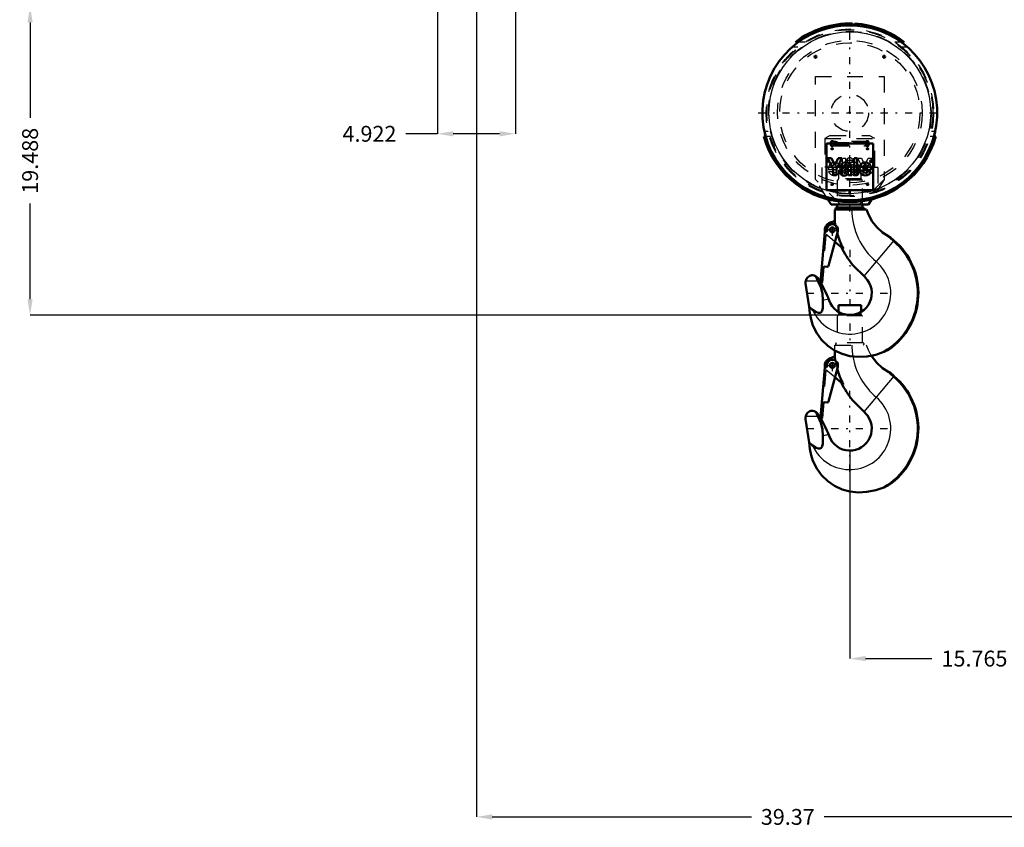
# Model space of a CAD drawing. Units: inches. Extents: x 11 to 219, y 16 to 219.
# Drawn here: x 110 to 172, y 21 to 72 of the extents above; entities that cross this region are included whole.
import ezdxf

# ---------------------------------------------------------------- set-up
doc = ezdxf.new("R2010")
doc.units = ezdxf.units.IN
doc.header["$MEASUREMENT"] = 0
doc.linetypes.add('Center', pattern=[1.5, 0.45, -0.5, 0.05, -0.5])
doc.linetypes.add('Dashed', pattern=[2, 1, -1])
for name, color, linetype, lineweight in [('2d ConnectionPoints', 7, 'Continuous', 50), ('AM_0', 7, 'Continuous', 50), ('AM_4', 3, 'Continuous', 25), ('AM_5', 3, 'Continuous', 25), ('AM_7', 7, 'Center', 25), ('AM_9', 6, 'Dashed', 25)]:
    doc.layers.add(name, color=color, linetype=linetype, lineweight=lineweight)
doc.dimstyles.get("Standard").update_dxf_attribs({"dimtxt": 0.18, "dimasz": 0.18, "dimexe": 0.18, "dimexo": 0.0625, "dimgap": 0.09, "dimtad": 0, "dimtih": 1, "dimtoh": 1, "dimdec": 4, "dimzin": 0, "dimdsep": 46, "dimtxsty": 'Standard', "dimcen": 0.09, "dimadec": 0, "dimazin": 0, "dimtfac": 1, "dimtdec": 4, "dimtofl": 0, "dimtmove": 0, "dimatfit": 3, "dimfxl": 0, "dimtolj": 1, "dimtzin": 0, "dimarcsym": 0})

# ---------------------------------------------------------------- blocks, each defined once
blk = doc.blocks.new('47_SH5_R04_HO_hook_1_0_in_ZV5Z6_1_1_GN_Wire_Rope_Hoist_900')
at = {"layer": 'AM_0'}
for p, q in [((163.263, 53.988), (161.824, 53.988)), ((161.824, 53.988), (161.824, 53.575)), ((163.263, 53.575), (163.263, 53.988)), ((161.6, 50.669), (161.599, 51.13)), ((160.686, 46.887), (160.965, 50.069)), ((160.983, 50.085), (161.067, 50.084)), ((161.085, 50.101), (161.086, 50.202)), ((161.783, 50.104), (161.197, 47.917)), ((162.144, 48.988), (161.605, 49.441)), ((165.015, 49.77), (165.03, 49.762)), ((165.03, 49.762), (165.141, 49.7)), ((163.526, 47.185), (162.718, 47.994)), ((160.888, 47.84), (160.804, 46.877)), ((161.114, 47.859), (160.931, 47.875)), ((159.752, 46.802), (159.967, 45.328)), ((160.493, 47.161), (160.673, 46.893)), ((160.673, 46.893), (160.699, 46.851)), ((160.785, 46.861), (160.702, 46.868)), ((161.197, 45.842), (161.235, 45.738)), ((159.967, 45.328), (160.017, 44.93)), ((159.967, 45.328), (160.179, 45.143)), ((164.99, 42.622), (164.702, 42.488))]:
    blk.add_line(p, q, dxfattribs=at)
for points in [[(165.015, 49.77), (164.613, 50.025), (164.25, 50.355), (163.956, 50.73), (163.902, 50.815)], [(159.883, 47.209), (160.017, 47.299), (160.08, 47.318), (160.134, 47.327), (160.176, 47.328), (160.217, 47.325), (160.285, 47.31), (160.415, 47.242), (160.425, 47.234)], [(159.752, 46.802), (159.748, 46.843), (159.747, 46.884), (159.749, 46.925), (159.755, 46.966), (159.758, 46.981)], [(159.758, 46.981), (159.808, 47.111), (159.883, 47.209)], [(160.531, 46.981), (160.465, 47.119), (160.425, 47.234)], [(160.425, 47.234), (160.461, 47.199), (160.493, 47.161)], [(160.842, 45.747), (160.819, 46.155), (160.714, 46.574), (160.531, 46.981)], [(160.699, 46.851), (160.748, 46.77), (160.971, 46.361), (161.1, 46.082), (161.17, 45.912), (161.197, 45.842)], [(160.179, 45.143), (160.411, 44.995), (160.564, 44.949), (160.64, 44.948), (160.712, 44.971), (160.761, 45.013), (160.799, 45.08), (160.832, 45.271), (160.842, 45.747)], [(162.544, 42.219), (162.052, 42.357), (161.577, 42.579), (161.147, 42.876), (160.762, 43.251), (160.453, 43.674), (160.213, 44.157), (160.091, 44.534), (160.017, 44.93)], [(164.702, 42.488), (164.181, 42.31), (163.629, 42.204), (163.091, 42.175), (162.544, 42.219)]]:
    blk.add_lwpolyline(points, dxfattribs=at)
blk.add_circle((161.441, 50.195), 0.157, dxfattribs=at)
for centre, radius, start, end in [((161.441, 50.195), 0.472, 105.85277, 193.48551), ((161.441, 50.195), 0.354, 345, 179), ((161.096, 51.41), 0.79, 285.85278, 309.56976), ((166.972, 51.48), 5.433, 188.58716, 190.43992), ((160.982, 50.068), 0.0177, 89, 175), ((161.067, 50.101), 0.0177, 269, 359), ((166.972, 51.48), 5.433, 196.01214, 207.29909), ((162.544, 46.202), 4.296, 300.16159, 50), ((162.544, 46.202), 4.336, 304.34727, 50), ((166.972, 51.48), 2.593, 221.49414, 230), ((166.972, 51.48), 2.553, 224.18264, 230), ((166.972, 51.48), 5.5, 205.67901, 219.32548), ((160.927, 47.836), 0.0394, 85, 175), ((161.121, 47.938), 0.0787, 265, 345), ((160.704, 46.886), 0.0177, 175, 265), ((160.786, 46.878), 0.0177, 265, 355), ((162.544, 46.202), 1.389, 199.49452, 45.0564)]:
    blk.add_arc(centre, radius, start, end, dxfattribs=at)
at = {"layer": 'AM_4'}
for p, q in [((162.848, 53.408), (162.24, 53.408)), ((165.331, 49.524), (163.44, 47.271)), ((159.758, 46.981), (160.531, 46.981)), ((160.842, 45.747), (161.197, 45.842))]:
    blk.add_line(p, q, dxfattribs=at)
for centre, radius, start, end in [((166.972, 51.48), 4.297, 189.64968, 230), ((162.544, 46.202), 2.592, 204.13904, 50)]:
    blk.add_arc(centre, radius, start, end, dxfattribs=at)
at = {"layer": 'AM_7'}
for p, q in [((162.544, 57.485), (162.544, 51.354)), ((161.441, 49.823), (161.441, 50.567)), ((161.069, 50.195), (161.813, 50.195)), ((162.544, 43.481), (162.544, 48.924)), ((159.823, 46.202), (165.265, 46.202))]:
    blk.add_line(p, q, dxfattribs=at)
at = {"layer": 'AM_9'}
for p, q in [((161.824, 53.575), (161.824, 53.408)), ((163.263, 53.408), (163.263, 53.575)), ((163.351, 53.329), (161.737, 53.329)), ((161.737, 53.329), (161.737, 51.611)), ((162.24, 53.408), (161.824, 53.408)), ((163.263, 53.408), (162.848, 53.408)), ((163.351, 51.611), (163.351, 53.329)), ((161.599, 51.48), (163.607, 51.48)), ((161.599, 51.13), (161.599, 51.48)), ((163.378, 51.611), (161.71, 51.611)), ((160.792, 46.878), (161.071, 50.065)), ((161.605, 49.441), (161.137, 49.833))]:
    blk.add_line(p, q, dxfattribs=at)
blk.add_lwpolyline([(163.902, 50.815), (163.723, 51.162), (163.607, 51.48)], dxfattribs=at)
for centre, radius, start, end in [((161.746, 53.408), 0.0787, 270, 0), ((163.342, 53.408), 0.0787, 180, 270), ((161.71, 51.545), 0.0658, 90, 264.71157), ((166.972, 51.48), 4.297, 180, 189.64968), ((163.378, 51.545), 0.0658, 275.28843, 90), ((166.972, 51.48), 5.433, 190.43992, 196.01214), ((161.053, 50.066), 0.0177, 355, 89), ((161.441, 50.195), 0.472, 215.96371, 230), ((166.972, 51.48), 5.359, 191.47434, 194.67064), ((160.775, 46.879), 0.0177, 265, 355)]:
    blk.add_arc(centre, radius, start, end, dxfattribs=at)
blk = doc.blocks.new('48_C236661033x31_1_0_in_ZV5Z6_1_1_GN_Wire_Rope_Hoist_900')
at = {"layer": 'AM_7'}
for p, q in [((161.134, 63.095), (161.264, 63.095)), ((161.199, 63.03), (161.199, 63.16))]:
    blk.add_line(p, q, dxfattribs=at)
at = {"layer": 'AM_9'}
for p, q in [((161.169, 63.061), (161.183, 63.091)), ((161.187, 63.061), (161.169, 63.061)), ((161.2, 63.088), (161.187, 63.061)), ((161.207, 63.101), (161.197, 63.101)), ((161.2, 63.13), (161.225, 63.13)), ((161.207, 63.088), (161.2, 63.088)), ((161.201, 63.117), (161.207, 63.117)), ((161.207, 63.117), (161.207, 63.101)), ((161.207, 63.061), (161.207, 63.088)), ((161.225, 63.061), (161.207, 63.061)), ((161.225, 63.13), (161.225, 63.061)), ((162.074, 62.205), (162.074, 63.285)), ((162.074, 63.285), (162.276, 63.285)), ((162.276, 63.285), (162.276, 62.205)), ((163.383, 62.606), (163.042, 63.285)), ((163.042, 63.285), (163.287, 63.285)), ((163.287, 63.285), (163.491, 62.825)), ((163.491, 62.825), (163.707, 63.285)), ((163.95, 63.285), (163.599, 62.606)), ((163.707, 63.285), (163.95, 63.285)), ((161.199, 62.441), (161.399, 62.441)), ((161.72, 62.542), (161.2, 62.542)), ((161.723, 62.691), (161.399, 62.691)), ((162.465, 62.321), (162.465, 62.76)), ((162.668, 62.562), (162.668, 62.593)), ((162.788, 62.687), (162.936, 62.667)), ((163.115, 62.745), (162.927, 62.745)), ((163.383, 62.205), (163.383, 62.606)), ((163.599, 62.606), (163.599, 62.205)), ((162.276, 62.205), (162.074, 62.205)), ((162.415, 62.205), (162.415, 62.231)), ((162.455, 62.205), (162.415, 62.205)), ((163.599, 62.205), (163.383, 62.205))]:
    blk.add_line(p, q, dxfattribs=at)
for radius in [0.062, 0.0462]:
    blk.add_circle((161.199, 63.095), radius, dxfattribs=at)
for centre, radius, start, end in [((161.187, 63.11), 0.0179, 115.39307, 177.4469), ((161.19, 63.111), 0.0214, 179.80077, 249.13055), ((161.197, 63.093), 0.0372, 85.79716, 118.74224), ((161.194, 63.109), 0.00734, 119.50293, 216.3697), ((161.196, 63.111), 0.0101, 221.92907, 277.18305), ((161.199, 63.098), 0.0194, 83.21052, 115.54092), ((161.552, 62.669), 0.345, 94.63098, 155.79393), ((161.569, 62.594), 0.421, 69.32257, 96.11844), ((161.557, 62.663), 0.363, 2.94027, 63.66194), ((162.681, 62.781), 0.217, 116.07734, 185.41447), ((162.807, 62.37), 0.645, 91.54, 110.03533), ((162.785, 62.674), 0.195, 59.66949, 109.59029), ((162.803, 62.532), 0.483, 69.13514, 91.64458), ((162.872, 62.762), 0.244, 355.88796, 64.90227), ((161.69, 62.611), 0.494, 156.17278, 188.00035), ((161.565, 62.584), 0.392, 201.25117, 270.66013), ((161.539, 62.7), 0.141, 83.01935, 183.66263), ((161.541, 62.539), 0.172, 214.50696, 271.69409), ((161.561, 62.536), 0.17, 264.75101, 318.31597), ((161.573, 62.69), 0.15, 0.21356, 96.38099), ((161.583, 62.526), 0.335, 267.61066, 330.82169), ((161.581, 62.514), 0.141, 319.58908, 11.31412), ((161.394, 62.59), 0.533, 334.78054, 9.92876), ((162.352, 62.325), 0.113, 304.16275, 358.07699), ((162.531, 62.277), 0.125, 324.61906, 8.44027), ((162.907, 62.508), 0.33, 220.07829, 286.86918), ((162.733, 62.792), 0.0662, 101.86294, 185.3512), ((162.749, 62.782), 0.0817, 177.2774, 248.31854), ((162.784, 62.782), 0.222, 238.46549, 262.01972), ((163.042, 62.556), 0.374, 179.10641, 189.96188), ((162.836, 62.509), 0.164, 186.16997, 235.07061), ((162.831, 62.979), 0.295, 247.67007, 261.58018), ((162.83, 62.541), 0.188, 241.99669, 287.03421), ((162.655, 61.754), 0.814, 75.60767, 83.10426), ((162.841, 62.447), 0.0967, 351.72877, 80.41967), ((162.808, 62.749), 0.119, 357.77111, 50.76361), ((162.86, 62.434), 0.0771, 289.05013, 359.32309), ((162.907, 62.44), 0.229, 40.17672, 82.71404), ((162.936, 62.383), 0.202, 289.23108, 359.8035), ((162.866, 62.418), 0.275, 352.47078, 38.16369)]:
    blk.add_arc(centre, radius, start, end, dxfattribs=at)
blk = doc.blocks.new('49_C236661033x31_2_0_in_ZV5Z6_1_1_GN_Wire_Rope_Hoist_900')
at = {"layer": 'AM_0'}
for p, q in [((164.019, 64.22), (161.069, 64.22)), ((161.069, 64.22), (161.069, 61.27)), ((164.019, 61.27), (164.019, 64.22)), ((161.381, 63.285), (161.138, 63.285)), ((161.138, 63.285), (161.489, 62.606)), ((161.597, 62.825), (161.381, 63.285)), ((161.801, 63.285), (161.597, 62.825)), ((161.705, 62.606), (162.046, 63.285)), ((162.046, 63.285), (161.801, 63.285)), ((163.014, 63.285), (162.812, 63.285)), ((162.812, 63.285), (162.812, 62.205)), ((163.014, 62.205), (163.014, 63.285)), ((163.888, 63.13), (163.862, 63.13)), ((163.862, 63.13), (163.862, 63.061)), ((163.862, 63.061), (163.88, 63.061)), ((163.886, 63.117), (163.88, 63.117)), ((163.88, 63.117), (163.88, 63.101)), ((163.88, 63.101), (163.89, 63.101)), ((163.88, 63.088), (163.888, 63.088)), ((163.88, 63.061), (163.88, 63.088)), ((163.888, 63.088), (163.901, 63.061)), ((163.901, 63.061), (163.918, 63.061)), ((163.918, 63.061), (163.905, 63.091)), ((161.489, 62.606), (161.489, 62.205)), ((161.705, 62.205), (161.705, 62.606)), ((161.972, 62.745), (162.16, 62.745)), ((162.3, 62.687), (162.151, 62.667)), ((162.42, 62.562), (162.42, 62.593)), ((162.623, 62.321), (162.623, 62.76)), ((163.365, 62.691), (163.689, 62.691)), ((163.368, 62.542), (163.887, 62.542)), ((163.889, 62.441), (163.689, 62.441)), ((161.489, 62.205), (161.705, 62.205)), ((162.455, 62.205), (162.672, 62.205)), ((162.672, 62.205), (162.672, 62.231)), ((162.812, 62.205), (163.014, 62.205)), ((161.069, 61.27), (164.019, 61.27))]:
    blk.add_line(p, q, dxfattribs=at)
for radius in [0.062, 0.0462]:
    blk.add_circle((163.888, 63.095), radius, dxfattribs=at)
for centre, radius, start, end in [((162.216, 62.762), 0.244, 115.09773, 184.11204), ((162.284, 62.532), 0.483, 88.35542, 110.86486), ((162.302, 62.674), 0.195, 70.40971, 120.33051), ((162.281, 62.37), 0.645, 69.96467, 88.46), ((162.406, 62.781), 0.217, 354.58553, 63.92266), ((163.531, 62.663), 0.363, 116.33806, 177.05973), ((163.518, 62.594), 0.421, 83.88156, 110.67743), ((163.536, 62.669), 0.345, 24.20607, 85.36902), ((163.889, 63.098), 0.0194, 64.45908, 96.78948), ((163.891, 63.093), 0.0372, 61.25776, 94.20284), ((163.892, 63.111), 0.0101, 262.81695, 318.07093), ((163.893, 63.109), 0.00734, 323.6303, 60.49707), ((163.897, 63.111), 0.0214, 290.86945, 0.19923), ((163.901, 63.11), 0.0179, 2.5531, 64.60693), ((162.221, 62.418), 0.275, 141.83631, 187.52922), ((162.151, 62.383), 0.202, 180.1965, 250.76892), ((162.18, 62.44), 0.229, 97.28596, 139.82328), ((162.181, 62.508), 0.33, 253.13082, 319.92171), ((162.246, 62.447), 0.0967, 99.58033, 188.27123), ((162.228, 62.434), 0.0771, 180.67691, 250.94987), ((162.28, 62.749), 0.119, 129.23639, 182.22889), ((162.257, 62.541), 0.188, 252.96579, 298.00331), ((162.432, 61.754), 0.814, 96.89574, 104.39233), ((162.257, 62.979), 0.295, 278.41982, 292.32993), ((162.304, 62.782), 0.222, 277.98028, 301.53451), ((162.252, 62.509), 0.164, 304.92939, 353.83003), ((162.354, 62.792), 0.0662, 354.6488, 78.13706), ((162.338, 62.782), 0.0817, 291.68146, 2.7226), ((162.046, 62.556), 0.374, 350.03812, 0.89359), ((162.557, 62.277), 0.125, 171.55973, 215.38094), ((162.736, 62.325), 0.113, 181.92301, 235.83725), ((163.693, 62.59), 0.533, 170.07124, 205.21946), ((163.504, 62.526), 0.335, 209.17831, 272.38934), ((163.515, 62.69), 0.15, 83.61901, 179.78644), ((163.506, 62.514), 0.141, 168.68588, 220.41092), ((163.526, 62.536), 0.17, 221.68403, 275.24899), ((163.523, 62.584), 0.392, 269.33987, 338.74883), ((163.549, 62.7), 0.141, 356.33737, 96.98065), ((163.547, 62.539), 0.172, 268.30591, 325.49304), ((163.398, 62.611), 0.494, 351.99965, 23.82722)]:
    blk.add_arc(centre, radius, start, end, dxfattribs=at)
at = {"layer": 'AM_7'}
for p, q in [((163.823, 63.095), (163.953, 63.095)), ((163.888, 63.03), (163.888, 63.16))]:
    blk.add_line(p, q, dxfattribs=at)
blk = doc.blocks.new('50_SH5_R04_HO_hook_2_0_in_ZV5Z6_1_1_GN_Wire_Rope_Hoist_900')
at = {"layer": 'AM_0'}
for p, q in [((161.599, 60.041), (163.607, 60.041)), ((161.6, 59.23), (161.599, 60.041)), ((163.378, 60.172), (161.71, 60.172)), ((161.737, 60.363), (161.737, 60.172)), ((163.351, 60.172), (163.351, 60.363)), ((160.686, 55.448), (160.965, 58.63)), ((160.983, 58.646), (161.067, 58.645)), ((161.085, 58.662), (161.086, 58.763)), ((161.783, 58.665), (161.197, 56.479)), ((162.144, 57.549), (161.605, 58.002)), ((165.015, 58.331), (165.03, 58.323)), ((165.03, 58.323), (165.141, 58.262)), ((160.888, 56.401), (160.804, 55.438)), ((161.114, 56.42), (160.931, 56.437)), ((163.526, 55.746), (162.718, 56.555)), ((160.493, 55.722), (160.673, 55.454)), ((160.673, 55.454), (160.694, 55.421)), ((160.785, 55.422), (160.702, 55.429)), ((159.752, 55.363), (159.967, 53.889)), ((161.197, 54.403), (161.235, 54.299)), ((159.967, 53.889), (160.017, 53.491)), ((159.967, 53.889), (160.179, 53.704)), ((164.99, 51.184), (164.702, 51.049))]:
    blk.add_line(p, q, dxfattribs=at)
for points in [[(165.015, 58.331), (164.613, 58.587), (164.25, 58.916), (163.956, 59.291), (163.723, 59.723), (163.607, 60.041)], [(159.752, 55.363), (159.748, 55.404), (159.747, 55.445), (159.749, 55.486), (159.755, 55.527), (159.758, 55.542)], [(159.758, 55.542), (159.808, 55.672), (159.883, 55.77)], [(159.883, 55.77), (160.017, 55.86), (160.08, 55.88), (160.134, 55.888), (160.176, 55.889), (160.217, 55.886), (160.285, 55.872), (160.415, 55.803), (160.425, 55.795)], [(160.531, 55.542), (160.465, 55.68), (160.425, 55.795)], [(160.425, 55.795), (160.461, 55.76), (160.493, 55.722)], [(160.842, 54.308), (160.819, 54.716), (160.714, 55.135), (160.531, 55.542)], [(160.694, 55.421), (160.748, 55.332), (160.971, 54.922), (161.1, 54.643), (161.17, 54.473), (161.197, 54.403)], [(160.179, 53.704), (160.411, 53.556), (160.564, 53.51), (160.64, 53.509), (160.712, 53.532), (160.761, 53.574), (160.799, 53.641), (160.832, 53.832), (160.842, 54.308)], [(162.544, 50.78), (162.052, 50.918), (161.577, 51.14), (161.147, 51.437), (160.762, 51.812), (160.453, 52.235), (160.213, 52.718), (160.091, 53.095), (160.017, 53.491)], [(164.702, 51.049), (164.181, 50.871), (163.629, 50.765), (163.091, 50.736), (162.544, 50.78)]]:
    blk.add_lwpolyline(points, dxfattribs=at)
blk.add_circle((161.441, 58.756), 0.157, dxfattribs=at)
for centre, radius, start, end in [((161.71, 60.106), 0.0658, 90, 264.71157), ((163.378, 60.106), 0.0658, 275.28843, 90), ((161.441, 58.756), 0.472, 105.85277, 193.48551), ((161.096, 59.971), 0.79, 285.85278, 309.56976), ((166.972, 60.041), 5.433, 188.58716, 190.43992), ((160.982, 58.629), 0.0177, 89, 175), ((161.067, 58.663), 0.0177, 269, 359), ((161.441, 58.756), 0.354, 345, 179), ((166.972, 60.041), 5.433, 196.01214, 207.29909), ((162.544, 54.764), 4.296, 300.16159, 50), ((162.544, 54.764), 4.336, 304.34727, 50), ((166.972, 60.041), 2.593, 221.49414, 230), ((166.972, 60.041), 2.553, 224.18264, 230), ((166.972, 60.041), 5.5, 205.67901, 219.32548), ((160.927, 56.397), 0.0394, 85, 175), ((161.121, 56.499), 0.0787, 265, 345), ((160.704, 55.447), 0.0177, 175, 265), ((160.786, 55.439), 0.0177, 265, 355), ((162.544, 54.764), 1.389, 199.49452, 45.0564)]:
    blk.add_arc(centre, radius, start, end, dxfattribs=at)
at = {"layer": 'AM_4'}
for p, q in [((165.331, 58.085), (163.44, 55.832)), ((159.758, 55.542), (160.531, 55.542)), ((160.842, 54.308), (161.197, 54.403))]:
    blk.add_line(p, q, dxfattribs=at)
for centre, radius, start, end in [((166.972, 60.041), 4.297, 180, 230), ((162.544, 54.764), 2.592, 204.13904, 50)]:
    blk.add_arc(centre, radius, start, end, dxfattribs=at)
at = {"layer": 'AM_7'}
for p, q in [((161.069, 58.756), (161.813, 58.756)), ((161.441, 58.384), (161.441, 59.128)), ((159.823, 54.764), (165.265, 54.764))]:
    blk.add_line(p, q, dxfattribs=at)
at = {"layer": 'AM_9'}
for p, q in [((163.263, 62.549), (161.824, 62.549)), ((161.824, 62.549), (161.824, 61.969)), ((163.263, 61.969), (163.263, 62.549)), ((163.351, 61.891), (161.737, 61.891)), ((161.737, 61.891), (161.737, 60.363)), ((163.263, 61.969), (161.824, 61.969)), ((163.351, 60.363), (163.351, 61.891)), ((160.792, 55.439), (161.071, 58.626)), ((161.605, 58.002), (161.137, 58.395))]:
    blk.add_line(p, q, dxfattribs=at)
for centre, radius, start, end in [((161.746, 61.969), 0.0787, 270, 0), ((163.342, 61.969), 0.0787, 180, 270), ((161.053, 58.627), 0.0177, 355, 89), ((166.972, 60.041), 5.433, 190.43992, 196.01214), ((166.972, 60.041), 5.359, 191.47434, 194.67064), ((161.441, 58.756), 0.472, 215.96371, 230), ((160.775, 55.44), 0.0177, 265, 355)]:
    blk.add_arc(centre, radius, start, end, dxfattribs=at)
blk = doc.blocks.new('51_SH5_R04_HB_0_in_ZV5Z6_1_1_GN_Wire_Rope_Hoist_900')
at = {"layer": 'AM_0'}
for p, q in [((162.715, 71.786), (162.716, 71.768)), ((162.715, 71.674), (162.842, 71.668)), ((162.716, 71.674), (162.716, 71.768)), ((162.732, 71.673), (162.775, 71.671)), ((162.793, 71.67), (162.836, 71.669)), ((162.852, 71.763), (162.853, 71.78)), ((162.852, 71.763), (162.852, 71.668)), ((159.289, 70.616), (159.102, 70.616)), ((165.986, 70.616), (165.799, 70.616)), ((157.11, 64.643), (157.227, 64.643)), ((167.861, 64.643), (167.977, 64.643)), ((161.363, 60.363), (161.162, 60.683)), ((163.925, 60.683), (163.725, 60.363)), ((163.725, 60.363), (161.363, 60.363))]:
    blk.add_line(p, q, dxfattribs=at)
for points in [[(166.192, 70.301), (166.007, 70.457), (165.897, 70.543), (165.837, 70.588), (165.807, 70.61), (165.802, 70.614)], [(157.148, 64.958), (157.172, 64.851), (157.196, 64.757), (157.215, 64.686), (157.225, 64.648), (157.226, 64.645)], [(167.861, 64.645), (167.87, 64.675), (167.886, 64.734), (167.907, 64.819), (167.932, 64.921), (167.94, 64.958)]]:
    blk.add_lwpolyline(points, dxfattribs=at)
for centre in [(160.378, 69.693), (164.709, 69.693)]:
    blk.add_circle(centre, 0.063, dxfattribs=at)
for radius, start, end in [(5.526, 88.04668, 86.97177), (5.639, 88.26214, 127.62079), (5.639, 52.37921, 86.85535), (5.639, 195.50669, 344.49331)]:
    blk.add_arc((162.544, 66.15), radius, start, end, dxfattribs=at)
at = {"layer": 'AM_4'}
blk.add_circle((162.544, 66.15), 5.113, dxfattribs=at)
at = {"layer": 'AM_7'}
for p, q in [((162.544, 59.915), (162.544, 71.953)), ((160.378, 69.627), (160.378, 69.76)), ((164.709, 69.627), (164.709, 69.76)), ((160.312, 69.693), (160.445, 69.693)), ((164.643, 69.693), (164.775, 69.693)), ((156.741, 66.15), (168.346, 66.15)), ((161.356, 63.867), (161.488, 63.867)), ((161.422, 63.801), (161.422, 63.933)), ((163.6, 63.867), (163.732, 63.867)), ((163.666, 63.801), (163.666, 63.933)), ((162.368, 63.158), (162.719, 63.158)), ((161.422, 61.556), (161.422, 61.689)), ((163.666, 61.556), (163.666, 61.689)), ((161.356, 61.623), (161.488, 61.623)), ((163.6, 61.623), (163.732, 61.623))]:
    blk.add_line(p, q, dxfattribs=at)
at = {"layer": 'AM_9'}
for p, q in [((162.544, 71.647), (162.544, 71.789)), ((163.024, 71.647), (162.544, 71.647)), ((162.716, 71.647), (162.716, 71.674)), ((162.775, 71.647), (162.775, 71.671)), ((162.793, 71.647), (162.793, 71.67)), ((162.852, 71.647), (162.852, 71.668)), ((163.024, 71.647), (163.024, 71.768)), ((159.699, 70.616), (159.289, 70.616)), ((165.799, 70.616), (165.389, 70.616)), ((159.256, 70.301), (158.896, 70.301)), ((166.192, 70.301), (165.831, 70.301)), ((160.378, 61.938), (160.378, 68.434)), ((160.378, 68.434), (164.709, 68.434)), ((164.709, 68.434), (164.709, 61.938)), ((157.385, 64.958), (157.148, 64.958)), ((167.94, 64.958), (167.703, 64.958)), ((157.468, 64.643), (157.227, 64.643)), ((161.31, 64.713), (160.969, 64.516)), ((160.969, 64.516), (160.969, 62.745)), ((160.969, 64.516), (164.119, 64.516)), ((161.31, 64.713), (163.778, 64.713)), ((163.657, 64.329), (161.43, 64.329)), ((161.532, 64.318), (161.501, 64.282)), ((161.501, 64.282), (163.728, 64.282)), ((161.501, 64.121), (161.532, 64.085)), ((161.501, 64.121), (163.728, 64.121)), ((163.759, 64.318), (161.532, 64.318)), ((161.554, 64.283), (161.537, 64.318)), ((161.537, 64.085), (161.554, 64.12)), ((163.759, 64.318), (163.728, 64.282)), ((163.728, 64.121), (163.759, 64.085)), ((164.119, 64.516), (163.778, 64.713)), ((164.119, 62.745), (164.119, 64.516)), ((167.861, 64.643), (167.62, 64.643)), ((161.43, 64.073), (163.657, 64.073)), ((161.532, 64.085), (163.759, 64.085)), ((164.315, 62.686), (160.772, 62.686)), ((160.772, 62.686), (160.772, 61.19)), ((160.969, 62.745), (164.119, 62.745)), ((161.166, 62.745), (161.166, 62.709)), ((161.166, 62.709), (163.922, 62.709)), ((163.922, 62.709), (163.922, 62.745)), ((164.315, 62.686), (164.315, 61.19)), ((161.953, 60.363), (160.378, 61.938)), ((161.162, 60.683), (160.378, 61.938)), ((164.709, 61.938), (163.134, 60.363)), ((164.709, 61.938), (163.925, 60.683)), ((164.315, 61.19), (160.772, 61.19)), ((161.367, 61.591), (161.362, 61.603)), ((163.613, 61.588), (163.611, 61.592))]:
    blk.add_line(p, q, dxfattribs=at)
for points in [[(162.544, 71.677), (162.557, 71.676), (162.596, 71.676), (162.657, 71.675), (162.715, 71.674)], [(162.842, 71.668), (162.864, 71.667), (162.934, 71.663), (162.988, 71.659), (163.018, 71.656), (163.024, 71.656)], [(161.43, 64.016), (161.388, 64.026), (161.352, 64.056), (161.325, 64.102), (161.31, 64.16), (161.307, 64.201), (161.313, 64.263), (161.332, 64.317), (161.362, 64.358), (161.401, 64.382), (161.43, 64.387)], [(161.43, 64.387), (161.445, 64.386), (161.489, 64.369), (161.527, 64.333), (161.537, 64.318)], [(161.569, 64.22), (161.561, 64.261), (161.554, 64.283)], [(161.554, 64.12), (161.561, 64.139), (161.569, 64.2), (161.569, 64.22)], [(163.657, 64.387), (163.613, 64.377), (163.573, 64.347), (163.541, 64.3), (163.522, 64.243), (163.519, 64.22)], [(163.519, 64.22), (163.519, 64.18), (163.533, 64.121), (163.56, 64.07), (163.599, 64.034), (163.643, 64.017), (163.657, 64.016)], [(163.755, 64.318), (163.725, 64.358), (163.686, 64.382), (163.657, 64.387)], [(163.78, 64.22), (163.774, 64.262), (163.755, 64.317), (163.755, 64.318)], [(163.755, 64.085), (163.755, 64.085), (163.774, 64.14), (163.781, 64.201), (163.78, 64.22)], [(161.537, 64.085), (161.515, 64.057), (161.475, 64.026), (161.43, 64.016), (161.43, 64.016)], [(163.657, 64.016), (163.686, 64.02), (163.725, 64.044), (163.755, 64.085)], [(161.416, 61.685), (161.428, 61.685), (161.442, 61.682)], [(163.666, 61.686), (163.666, 61.686), (163.683, 61.683)], [(161.376, 61.579), (161.372, 61.585), (161.367, 61.591)], [(163.622, 61.578), (163.619, 61.58), (163.613, 61.588)]]:
    blk.add_lwpolyline(points, dxfattribs=at)
for centre, radius in [((162.544, 66.15), 5.295), ((162.544, 66.15), 5.256), ((162.544, 66.15), 5.246), ((162.544, 66.15), 5.148), ((162.544, 66.15), 4.576), ((162.544, 66.15), 4.429), ((162.544, 66.15), 1.181), ((161.422, 63.867), 0.063), ((163.666, 63.867), 0.063), ((162.544, 63.158), 0.167), ((161.422, 61.623), 0.063), ((163.666, 61.623), 0.063)]:
    blk.add_circle(centre, radius, dxfattribs=at)
for centre, radius, start, end in [((162.544, 66.15), 5.526, 87.0532, 87.96535), ((161.189, 62.709), 0.0236, 180, 270), ((163.898, 62.709), 0.0236, 270, 0)]:
    blk.add_arc(centre, radius, start, end, dxfattribs=at)
for centre, major_axis, start_param, end_param in [((161.43, 64.201), (0, 0.186), 5.393067, 10.314896), ((161.43, 64.201), (0, -0.128), 2.251475, 7.173303), ((163.657, 64.201), (0, 0.186), 5.393067, 10.314896), ((163.657, 64.201), (0, -0.128), 2.251475, 7.173303)]:
    blk.add_ellipse(centre, major_axis=major_axis, ratio=0.707107, start_param=start_param, end_param=end_param, dxfattribs=at)
blk = doc.blocks.new('*D157')
at = {"layer": 'AM_5', "color": 0, "lineweight": -2}
for p, q in [((136.477, 75.323), (136.477, 64.823)), ((141.4, 75.323), (141.4, 64.823)), ((136.477, 64.823), (134.477, 64.823)), ((140.4, 64.823), (137.477, 64.823))]:
    blk.add_line(p, q, dxfattribs=at)
at = {"layer": 'AM_5', "color": 0}
for points in [[(137.477, 64.99), (137.477, 64.657), (136.477, 64.823)], [(140.4, 64.657), (140.4, 64.99), (141.4, 64.823)]]:
    blk.add_solid(points, dxfattribs=at)
at = {"layer": 'Defpoints', "color": 0}
for p in [(136.477, 75.323), (141.4, 75.323), (136.477, 65.323)]:
    blk.add_point(p, dxfattribs=at)
at = {"layer": 'AM_5', "color": 0, "insert": (132.177, 64.823), "char_height": 1, "attachment_point": 5}
blk.add_mtext('\\A1;4.922', dxfattribs=at)
blk = doc.blocks.new('*D159')
at = {"layer": 'AM_5', "color": 0, "lineweight": -2}
for p, q in [((178.309, 75.304), (178.309, 21.674)), ((138.939, 72.863), (138.939, 21.674)), ((139.939, 21.674), (156.324, 21.674)), ((177.309, 21.674), (160.924, 21.674))]:
    blk.add_line(p, q, dxfattribs=at)
at = {"layer": 'AM_5', "color": 0}
for points in [[(139.939, 21.841), (139.939, 21.508), (138.939, 21.674)], [(177.309, 21.508), (177.309, 21.841), (178.309, 21.674)]]:
    blk.add_solid(points, dxfattribs=at)
at = {"layer": 'Defpoints', "color": 0}
for p in [(178.309, 75.304), (138.939, 72.863), (178.309, 22.174)]:
    blk.add_point(p, dxfattribs=at)
at = {"layer": 'AM_5', "color": 0, "insert": (158.624, 21.674), "char_height": 1, "attachment_point": 5}
blk.add_mtext('\\A1;39.37', dxfattribs=at)
blk = doc.blocks.new('*D160')
at = {"layer": 'AM_5', "color": 0, "lineweight": -2}
for p, q in [((178.309, 75.304), (178.309, 31.674)), ((162.544, 44.813), (162.544, 31.674)), ((163.544, 31.674), (167.721, 31.674)), ((177.309, 31.674), (173.131, 31.674))]:
    blk.add_line(p, q, dxfattribs=at)
at = {"layer": 'AM_5', "color": 0}
for points in [[(163.544, 31.841), (163.544, 31.508), (162.544, 31.674)], [(177.309, 31.508), (177.309, 31.841), (178.309, 31.674)]]:
    blk.add_solid(points, dxfattribs=at)
at = {"layer": 'Defpoints', "color": 0}
for p in [(178.309, 75.304), (162.544, 44.813), (162.544, 32.174)]:
    blk.add_point(p, dxfattribs=at)
at = {"layer": 'AM_5', "color": 0, "insert": (170.426, 31.674), "char_height": 1, "attachment_point": 5}
blk.add_mtext('\\A1;15.765', dxfattribs=at)
blk = doc.blocks.new('*D165')
at = {"layer": 'AM_5', "color": 0, "lineweight": -2}
for p, q in [((138.939, 72.863), (110.722, 72.863)), ((110.722, 71.863), (110.722, 65.823)), ((110.722, 54.375), (110.722, 60.414)), ((162.544, 53.375), (110.722, 53.375))]:
    blk.add_line(p, q, dxfattribs=at)
at = {"layer": 'AM_5', "color": 0}
for points in [[(110.889, 71.863), (110.555, 71.863), (110.722, 72.863)], [(110.555, 54.375), (110.889, 54.375), (110.722, 53.375)]]:
    blk.add_solid(points, dxfattribs=at)
at = {"layer": 'Defpoints', "color": 0}
for p in [(111.222, 72.863), (138.939, 72.863), (162.544, 53.375)]:
    blk.add_point(p, dxfattribs=at)
at = {"layer": 'AM_5', "color": 0, "insert": (110.722, 63.119), "char_height": 1, "attachment_point": 5, "rotation": 90}
blk.add_mtext('\\A1;19.488', dxfattribs=at)

msp = doc.modelspace()

# ---------------------------------------------------------------- linework, layer by layer
at = {"layer": '2d ConnectionPoints'}
for p in [(162.5438, 66.15013), (162.5438, 62.74463), (162.5438, 62.74463), (162.5438, 62.74463), (162.5438, 62.74463), (162.5438, 61.1895), (162.5438, 61.1895), (162.5438, 61.12651), (162.5438, 53.37454)]:
    msp.add_point(p, dxfattribs=at)

# ---------------------------------------------------------------- block references
for name in ['51_SH5_R04_HB_0_in_ZV5Z6_1_1_GN_Wire_Rope_Hoist_900', '49_C236661033x31_2_0_in_ZV5Z6_1_1_GN_Wire_Rope_Hoist_900', '48_C236661033x31_1_0_in_ZV5Z6_1_1_GN_Wire_Rope_Hoist_900', '50_SH5_R04_HO_hook_2_0_in_ZV5Z6_1_1_GN_Wire_Rope_Hoist_900', '47_SH5_R04_HO_hook_1_0_in_ZV5Z6_1_1_GN_Wire_Rope_Hoist_900']:
    msp.add_blockref(name, (0, 0))

# ---------------------------------------------------------------- dimensions: what is measured, and where the dimension line sits
at = {"layer": 'AM_5'}
for base, p1, p2, text, picture, middle in [((136.47735, 64.82339), (141.3996, 75.32339), (136.47735, 75.32339), '4.922', '*D157', (132.17735, 64.82339)), ((178.30856, 21.67438), (138.93877, 72.86275), (178.30856, 75.30371), '39.37', '*D159', (158.62366, 21.67438)), ((162.5438, 31.67438), (178.30856, 75.30371), (162.5438, 44.81348), '15.765', '*D160', (170.42618, 31.67438))]:
    dim = msp.add_linear_dim(base=base, p1=p1, p2=p2, text=text, dimstyle='Standard', override={"dimtxt": 1, "dimasz": 1, "dimexe": 0, "dimexo": 0, "dimgap": 0.3}, dxfattribs=at)
    dim.commit()
    dim.dimension.update_dxf_attribs({"geometry": picture, "text_midpoint": middle, "dimtype": 160})
dim = msp.add_linear_dim(base=(110.72199, 72.86275), p1=(162.5438, 53.37454), p2=(138.93877, 72.86275), angle=90, text='19.488', dimstyle='Standard', override={"dimtxt": 1, "dimasz": 1, "dimexe": 0, "dimexo": 0, "dimgap": 0.3}, dxfattribs=at)
dim.commit()
dim.dimension.update_dxf_attribs({"geometry": '*D165', "text_midpoint": (110.72199, 63.11865), "dimtype": 160, "text_rotation": 90})

doc.saveas('drawing.dxf')
